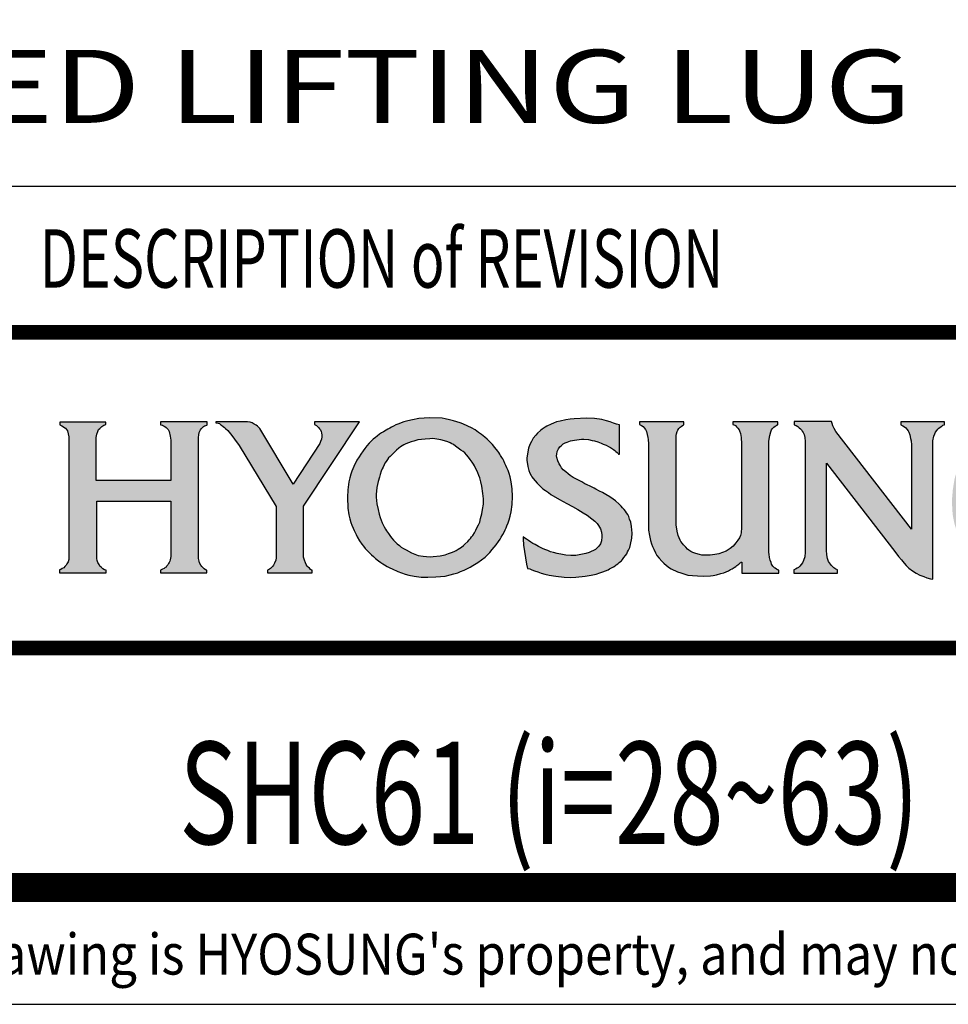
# Model space of a CAD drawing. Units: millimetres. Extents: x 162 to 5220, y 126 to 3600.
# Drawn here: x 3952 to 4238, y 126 to 429 of the extents above; entities that cross this region are included whole.
import ezdxf
from ezdxf.enums import TextEntityAlignment as Align

# ---------------------------------------------------------------- set-up
doc = ezdxf.new("R2010")
doc.units = ezdxf.units.MM
doc.header["$LTSCALE"] = 110
doc.layers.get('0').update_dxf_attribs({"linetype": 'CONTINUOUS', "lineweight": 30})
doc.styles.add('HY견고딕', font='HYGTRE.TTF')
doc.styles.add('ROMANS', font='romans.shx', dxfattribs={"width": 0.7, "height": 3.5, "bigfont": 'whgtxt.shx'})

# ---------------------------------------------------------------- blocks, each defined once
blk = doc.blocks.new('HS_A2양식_S(420X594MM)')
blk.add_line((18, 18), (580, 18))
at = {"color": 0}
blk.add_line((18, 14), (580, 14), dxfattribs=at)
blk.add_line((18, 14), (580, 14), dxfattribs=at)
at = {"color": 3, "const_width": 1}
blk.add_lwpolyline([(22, 18), (576, 18), (576, 396), (22, 396), (22, 17.5)], dxfattribs=at)
at = {"style": 'ROMANS', "width": 0.88}
blk.add_text("The information written in this drawing is HYOSUNG's property, and may not be", height=1.4, dxfattribs=at).set_placement((412.392, 15.017))
blk = doc.blocks.new('HYOSUNG_TITLE_A2')
h = blk.add_hatch(color=160)
h.paths.add_polyline_path([(-131.763, 13.219), (-131.763, 11.329), (-131.774, 11.276), (-131.788, 11.215), (-131.798, 11.17), (-131.845, 11.068), (-131.92, 10.972), (-131.926, 10.968), (-131.926, 10.968), (-131.956, 10.947), (-131.993, 10.921), (-132.112, 10.864), (-132.112, 10.763), (-130.527, 10.763), (-130.527, 10.86), (-130.574, 10.875), (-130.684, 10.963), (-130.774, 11.096), (-130.786, 11.165), (-130.816, 11.264), (-130.816, 15.453), (-130.775, 15.627), (-130.707, 15.708), (-130.642, 15.786), (-130.513, 15.835), (-130.513, 15.939), (-132.114, 15.939), (-132.114, 15.833), (-132.049, 15.818), (-132.011, 15.797), (-131.929, 15.753), (-131.886, 15.705), (-131.822, 15.649), (-131.781, 15.447), (-131.766, 15.312), (-131.766, 13.924), (-134.314, 13.924), (-134.314, 15.4), (-134.294, 15.512), (-134.26, 15.601), (-134.233, 15.673), (-134.192, 15.711), (-134.159, 15.742), (-134.092, 15.806), (-133.983, 15.85), (-133.983, 15.93), (-135.557, 15.93), (-135.557, 15.829), (-135.49, 15.804), (-135.363, 15.721), (-135.299, 15.625), (-135.277, 15.524), (-135.256, 15.429), (-135.256, 11.23), (-135.278, 11.15), (-135.315, 11.081), (-135.342, 11.03), (-135.384, 10.986), (-135.423, 10.945), (-135.475, 10.913), (-135.571, 10.854), (-135.571, 10.765), (-133.977, 10.765), (-133.977, 10.855), (-134.078, 10.897), (-134.144, 10.957), (-134.193, 11.001), (-134.218, 11.049), (-134.258, 11.123), (-134.278, 11.195), (-134.297, 11.264), (-134.297, 13.219)])
h.paths.add_polyline_path([(-127.569, 13.806), (-128.71, 15.706), (-128.796, 15.79), (-128.837, 15.825), (-128.973, 15.9), (-129.047, 15.923), (-129.138, 15.938), (-130.226, 15.938), (-130.226, 15.904), (-130.143, 15.888), (-130.1, 15.879), (-130.027, 15.821), (-129.94, 15.761), (-129.891, 15.713), (-129.815, 15.64), (-129.762, 15.587), (-129.717, 15.529), (-129.674, 15.473), (-129.58, 15.345), (-129.423, 15.132), (-128.159, 13.038), (-128.159, 11.238), (-128.225, 11.049), (-128.307, 10.956), (-128.349, 10.922), (-128.452, 10.836), (-128.452, 10.766), (-126.92, 10.766), (-126.92, 10.843), (-126.984, 10.888), (-127.02, 10.925), (-127.055, 10.96), (-127.108, 11.011), (-127.156, 11.11), (-127.216, 11.277), (-127.216, 13.048), (-125.308, 15.939), (-126.84, 15.939), (-126.84, 15.842), (-126.779, 15.815), (-126.709, 15.741), (-126.655, 15.687), (-126.616, 15.592), (-126.587, 15.457), (-126.604, 15.345), (-126.64, 15.266), (-126.66, 15.199)])
h.paths.add_polyline_path([(-125.673, 12.754), (-125.635, 12.62), (-125.599, 12.492), (-125.566, 12.405), (-125.526, 12.297), (-125.49, 12.214), (-125.456, 12.146), (-125.422, 12.083), (-125.379, 12.004), (-125.305, 11.864), (-125.22, 11.746), (-125.171, 11.686), (-125.104, 11.601), (-125.037, 11.533), (-124.984, 11.471), (-124.934, 11.428), (-124.889, 11.382), (-124.828, 11.327), (-124.753, 11.256), (-124.652, 11.185), (-124.577, 11.128), (-124.446, 11.039), (-124.356, 10.988), (-124.261, 10.938), (-124.183, 10.902), (-123.995, 10.814), (-123.862, 10.765), (-123.738, 10.726), (-123.61, 10.694), (-123.432, 10.654), (-123.191, 10.625), (-122.967, 10.617), (-122.688, 10.627), (-122.376, 10.658), (-122.203, 10.697), (-122.07, 10.733), (-121.936, 10.774), (-121.843, 10.813), (-121.727, 10.86), (-121.608, 10.912), (-121.52, 10.968), (-121.422, 11.025), (-121.258, 11.125), (-121.008, 11.309), (-120.847, 11.466), (-120.758, 11.563), (-120.621, 11.724), (-120.545, 11.844), (-120.492, 11.926), (-120.454, 11.986), (-120.394, 12.08), (-120.357, 12.161), (-120.319, 12.24), (-120.258, 12.378), (-120.219, 12.481), (-120.185, 12.587), (-120.148, 12.706), (-120.113, 12.86), (-120.073, 13.105), (-120.066, 13.377), (-120.077, 13.647), (-120.112, 13.887), (-120.149, 14.049), (-120.187, 14.172), (-120.218, 14.27), (-120.259, 14.363), (-120.29, 14.442), (-120.326, 14.516), (-120.365, 14.6), (-120.4, 14.665), (-120.433, 14.717), (-120.473, 14.782), (-120.539, 14.888), (-120.573, 14.934), (-120.675, 15.062), (-120.751, 15.158), (-120.835, 15.246), (-120.939, 15.348), (-121.011, 15.407), (-121.124, 15.498), (-121.231, 15.575), (-121.349, 15.661), (-121.475, 15.727), (-121.597, 15.79), (-121.767, 15.871), (-121.854, 15.904), (-121.968, 15.939), (-122.081, 15.976), (-122.227, 16.008), (-122.368, 16.038), (-122.472, 16.058), (-122.905, 16.071), (-123.277, 16.05), (-123.49, 16.01), (-123.649, 15.97), (-123.789, 15.934), (-123.883, 15.9), (-123.959, 15.866), (-124.056, 15.829), (-124.135, 15.793), (-124.205, 15.76), (-124.27, 15.724), (-124.336, 15.687), (-124.396, 15.651), (-124.48, 15.598), (-124.615, 15.513), (-124.7, 15.447), (-124.758, 15.403), (-124.832, 15.346), (-124.899, 15.271), (-124.971, 15.208), (-125.049, 15.114), (-125.12, 15.028), (-125.181, 14.949), (-125.256, 14.836), (-125.319, 14.739), (-125.394, 14.623), (-125.498, 14.412), (-125.566, 14.243), (-125.596, 14.141), (-125.632, 14.023), (-125.667, 13.881), (-125.707, 13.612), (-125.714, 13.358), (-125.704, 12.981)])
h.paths.add_polyline_path([(-124.709, 13.125), (-124.733, 13.409), (-124.706, 13.684), (-124.669, 13.899), (-124.624, 14.046), (-124.594, 14.131), (-124.533, 14.32), (-124.497, 14.389), (-124.462, 14.462), (-124.432, 14.526), (-124.392, 14.582), (-124.346, 14.649), (-124.309, 14.703), (-124.254, 14.756), (-124.185, 14.822), (-124.118, 14.887), (-124.036, 14.966), (-123.962, 15.038), (-123.905, 15.077), (-123.847, 15.114), (-123.784, 15.154), (-123.716, 15.181), (-123.627, 15.219), (-123.541, 15.257), (-123.449, 15.281), (-123.302, 15.322), (-123.059, 15.346), (-122.891, 15.354), (-122.817, 15.361), (-122.724, 15.35), (-122.522, 15.317), (-122.39, 15.288), (-122.281, 15.247), (-122.199, 15.217), (-122.142, 15.185), (-122.091, 15.158), (-122.015, 15.104), (-121.927, 15.04), (-121.83, 14.97), (-121.704, 14.879), (-121.641, 14.805), (-121.578, 14.731), (-121.511, 14.643), (-121.479, 14.607), (-121.453, 14.556), (-121.405, 14.488), (-121.364, 14.43), (-121.334, 14.346), (-121.292, 14.271), (-121.259, 14.193), (-121.186, 14.031), (-121.15, 13.889), (-121.113, 13.736), (-121.079, 13.485), (-121.063, 13.296), (-121.063, 13.124), (-121.089, 12.941), (-121.115, 12.793), (-121.157, 12.629), (-121.19, 12.508), (-121.233, 12.416), (-121.274, 12.328), (-121.348, 12.163), (-121.455, 12.012), (-121.509, 11.947), (-121.55, 11.898), (-121.599, 11.839), (-121.695, 11.75), (-121.744, 11.708), (-121.811, 11.65), (-121.874, 11.615), (-121.927, 11.576), (-121.998, 11.536), (-122.062, 11.498), (-122.15, 11.462), (-122.256, 11.426), (-122.372, 11.382), (-122.538, 11.347), (-122.781, 11.327), (-122.888, 11.32), (-123.096, 11.334), (-123.291, 11.365), (-123.405, 11.408), (-123.52, 11.452), (-123.705, 11.557), (-123.869, 11.635), (-123.937, 11.704), (-124.01, 11.764), (-124.088, 11.827), (-124.145, 11.892), (-124.193, 11.952), (-124.248, 12.013), (-124.363, 12.179), (-124.413, 12.267), (-124.457, 12.345), (-124.492, 12.407), (-124.523, 12.485), (-124.561, 12.577), (-124.593, 12.657), (-124.626, 12.78), (-124.67, 12.937)], flags=16)
h = blk.add_hatch(color=160)
h.paths.add_polyline_path([(-103.704, 12.274), (-103.761, 12.395), (-103.805, 12.486), (-103.841, 12.562), (-103.879, 12.667), (-103.92, 12.792), (-103.955, 12.946), (-103.988, 13.188), (-103.998, 13.356), (-103.989, 13.52), (-103.978, 13.633), (-103.948, 13.806), (-103.916, 13.94), (-103.887, 14.055), (-103.85, 14.147), (-103.822, 14.216), (-103.78, 14.282), (-103.734, 14.349), (-103.677, 14.437), (-103.627, 14.514), (-103.588, 14.575), (-103.539, 14.63), (-103.506, 14.668), (-103.431, 14.738), (-103.364, 14.797), (-103.288, 14.858), (-103.224, 14.907), (-103.148, 14.963), (-103.062, 15.018), (-102.926, 15.077), (-102.808, 15.129), (-102.696, 15.176), (-102.579, 15.212), (-102.409, 15.246), (-102.23, 15.276), (-102.058, 15.292), (-101.99, 15.296), (-101.901, 15.292), (-101.729, 15.269), (-101.537, 15.24), (-101.41, 15.207), (-101.289, 15.175), (-101.2, 15.137), (-101.077, 15.085), (-100.994, 15.046), (-100.902, 14.995), (-100.815, 14.943), (-100.731, 14.89), (-100.68, 14.848), (-100.63, 14.804), (-100.59, 14.804), (-100.59, 15.854), (-100.825, 15.905), (-101.029, 15.94), (-101.303, 15.972), (-101.625, 15.999), (-101.819, 16.008), (-102.066, 15.999), (-102.386, 15.981), (-102.653, 15.947), (-102.845, 15.907), (-103.011, 15.864), (-103.192, 15.81), (-103.394, 15.735), (-103.562, 15.66), (-103.656, 15.619), (-103.756, 15.554), (-103.878, 15.477), (-103.975, 15.409), (-104.055, 15.349), (-104.16, 15.263), (-104.226, 15.207), (-104.304, 15.128), (-104.385, 15.043), (-104.458, 14.968), (-104.534, 14.867), (-104.586, 14.786), (-104.655, 14.673), (-104.726, 14.55), (-104.778, 14.444), (-104.853, 14.267), (-104.936, 13.994), (-104.971, 13.777), (-104.996, 13.625), (-105.021, 13.333), (-105.022, 13.167), (-105.018, 12.963), (-104.999, 12.744), (-104.965, 12.567), (-104.934, 12.421), (-104.895, 12.299), (-104.823, 12.137), (-104.778, 12.039), (-104.742, 11.976), (-104.704, 11.908), (-104.62, 11.768), (-104.569, 11.688), (-104.529, 11.625), (-104.475, 11.56), (-104.427, 11.519), (-104.34, 11.429), (-104.263, 11.358), (-104.201, 11.3), (-104.108, 11.219), (-104.037, 11.177), (-103.95, 11.112), (-103.813, 11.024), (-103.692, 10.963), (-103.578, 10.91), (-103.469, 10.86), (-103.308, 10.798), (-103.178, 10.757), (-103.042, 10.717), (-102.903, 10.681), (-102.713, 10.646), (-102.47, 10.619), (-102.088, 10.597), (-101.879, 10.593), (-101.65, 10.596), (-101.228, 10.617), (-100.916, 10.645), (-100.613, 10.692), (-100.403, 10.725), (-100.226, 10.767), (-100.066, 10.801), (-100.032, 10.818), (-100.032, 10.906), (-100.061, 10.932), (-100.07, 10.976), (-100.084, 11.071), (-100.084, 13.047), (-100.068, 13.166), (-100.043, 13.303), (-100.018, 13.372), (-100.001, 13.418), (-101.33, 13.418), (-101.33, 13.313), (-101.261, 13.298), (-101.215, 13.264), (-101.179, 13.229), (-101.141, 13.184), (-101.113, 13.147), (-101.082, 13.087), (-101.06, 13.032), (-101.036, 12.953), (-101.019, 12.831), (-101.019, 11.406), (-101.123, 11.387), (-101.268, 11.351), (-101.458, 11.321), (-101.682, 11.296), (-101.763, 11.292), (-101.868, 11.293), (-102.078, 11.306), (-102.278, 11.327), (-102.44, 11.358), (-102.577, 11.394), (-102.682, 11.433), (-102.777, 11.469), (-102.918, 11.525), (-103.001, 11.581), (-103.104, 11.642), (-103.178, 11.704), (-103.293, 11.797), (-103.359, 11.854), (-103.438, 11.93), (-103.492, 11.988), (-103.539, 12.039), (-103.589, 12.099), (-103.642, 12.171)])
h.paths.add_polyline_path([(-105.68, 15.15), (-105.676, 15.291), (-105.644, 15.451), (-105.617, 15.521), (-105.585, 15.578), (-105.547, 15.64), (-105.512, 15.681), (-105.477, 15.716), (-105.436, 15.757), (-105.377, 15.791), (-105.335, 15.819), (-105.281, 15.839), (-105.281, 15.94), (-106.776, 15.94), (-106.776, 15.836), (-106.708, 15.804), (-106.646, 15.771), (-106.605, 15.733), (-106.567, 15.691), (-106.529, 15.632), (-106.501, 15.579), (-106.467, 15.488), (-106.442, 15.371), (-106.426, 15.287), (-106.411, 15.155), (-106.411, 12.261), (-109.001, 15.606), (-109.063, 15.713), (-109.099, 15.796), (-109.131, 15.879), (-109.145, 15.944), (-110.426, 15.944), (-110.426, 15.836), (-110.356, 15.807), (-110.307, 15.775), (-110.255, 15.734), (-110.213, 15.696), (-110.177, 15.658), (-110.149, 15.616), (-110.121, 15.573), (-110.09, 15.503), (-110.064, 15.402), (-110.048, 15.267), (-110.048, 11.471), (-110.064, 11.311), (-110.103, 11.191), (-110.14, 11.115), (-110.182, 11.056), (-110.228, 11.002), (-110.282, 10.948), (-110.323, 10.924), (-110.381, 10.899), (-110.437, 10.874), (-110.437, 10.759), (-108.945, 10.759), (-108.945, 10.866), (-108.999, 10.896), (-109.064, 10.939), (-109.113, 10.981), (-109.153, 11.022), (-109.188, 11.064), (-109.218, 11.107), (-109.256, 11.161), (-109.287, 11.262), (-109.31, 11.388), (-109.325, 11.549), (-109.325, 14.523), (-106.987, 11.5), (-106.853, 11.332), (-106.756, 11.21), (-106.664, 11.101), (-106.593, 11.02), (-106.498, 10.933), (-106.373, 10.842), (-106.254, 10.761), (-106.124, 10.694), (-105.995, 10.639), (-105.885, 10.599), (-105.761, 10.568), (-105.68, 10.556)])
h.paths.add_polyline_path([(-111.294, 15.281), (-111.262, 15.47), (-111.23, 15.591), (-111.198, 15.668), (-111.164, 15.713), (-111.119, 15.751), (-111.076, 15.788), (-111.031, 15.816), (-111.008, 15.83), (-110.988, 15.832), (-110.988, 15.942), (-112.521, 15.942), (-112.521, 15.842), (-112.462, 15.827), (-112.436, 15.807), (-112.405, 15.769), (-112.35, 15.72), (-112.315, 15.665), (-112.297, 15.625), (-112.269, 15.541), (-112.241, 15.396), (-112.225, 15.189), (-112.225, 12.324), (-112.239, 12.138), (-112.266, 12.041), (-112.3, 11.961), (-112.355, 11.882), (-112.421, 11.797), (-112.52, 11.686), (-112.618, 11.603), (-112.759, 11.515), (-112.884, 11.464), (-113.002, 11.423), (-113.147, 11.395), (-113.299, 11.376), (-113.412, 11.372), (-113.468, 11.371), (-113.582, 11.379), (-113.67, 11.394), (-113.794, 11.426), (-113.894, 11.465), (-113.963, 11.503), (-114.034, 11.545), (-114.074, 11.584), (-114.138, 11.643), (-114.219, 11.73), (-114.254, 11.776), (-114.303, 11.843), (-114.326, 11.892), (-114.358, 11.962), (-114.392, 12.052), (-114.429, 12.195), (-114.468, 12.416), (-114.468, 15.389), (-114.465, 15.471), (-114.455, 15.525), (-114.435, 15.606), (-114.404, 15.656), (-114.369, 15.71), (-114.331, 15.751), (-114.297, 15.781), (-114.25, 15.807), (-114.203, 15.834), (-114.203, 15.942), (-115.721, 15.942), (-115.721, 15.841), (-115.654, 15.81), (-115.593, 15.774), (-115.556, 15.735), (-115.519, 15.678), (-115.486, 15.606), (-115.454, 15.507), (-115.432, 15.398), (-115.424, 15.335), (-115.413, 15.188), (-115.413, 12.226), (-115.383, 12.047), (-115.347, 11.87), (-115.314, 11.76), (-115.278, 11.668), (-115.234, 11.575), (-115.175, 11.451), (-115.122, 11.357), (-115.048, 11.266), (-114.957, 11.165), (-114.889, 11.102), (-114.791, 11.018), (-114.693, 10.943), (-114.632, 10.905), (-114.564, 10.87), (-114.486, 10.832), (-114.418, 10.8), (-114.31, 10.764), (-114.198, 10.729), (-114.066, 10.694), (-113.91, 10.674), (-113.741, 10.662), (-113.528, 10.658), (-113.296, 10.666), (-113.198, 10.682), (-113.086, 10.703), (-112.941, 10.741), (-112.835, 10.773), (-112.75, 10.802), (-112.676, 10.841), (-112.605, 10.879), (-112.553, 10.91), (-112.485, 10.95), (-112.425, 10.986), (-112.386, 11.022), (-112.325, 11.067), (-112.273, 11.108), (-112.254, 11.123), (-112.235, 11.139), (-112.217, 11.136), (-112.217, 10.758), (-110.952, 10.758), (-110.952, 10.856), (-111.002, 10.874), (-111.031, 10.899), (-111.079, 10.924), (-111.104, 10.944), (-111.137, 10.969), (-111.153, 10.995), (-111.182, 11.027), (-111.205, 11.066), (-111.22, 11.117), (-111.248, 11.203), (-111.27, 11.289), (-111.288, 11.404), (-111.294, 11.463)])
h.paths.add_polyline_path([(-116.056, 11.633), (-116.023, 11.744), (-115.981, 11.95), (-115.975, 12.13), (-115.989, 12.352), (-116.021, 12.499), (-116.058, 12.606), (-116.09, 12.694), (-116.125, 12.76), (-116.162, 12.817), (-116.199, 12.879), (-116.244, 12.931), (-116.298, 12.992), (-116.35, 13.052), (-116.42, 13.121), (-116.542, 13.233), (-116.626, 13.292), (-116.74, 13.37), (-116.876, 13.454), (-116.991, 13.52), (-117.087, 13.567), (-117.212, 13.63), (-117.275, 13.667), (-117.408, 13.734), (-117.514, 13.78), (-117.593, 13.815), (-117.698, 13.88), (-117.88, 13.974), (-117.987, 14.029), (-118.089, 14.102), (-118.162, 14.153), (-118.245, 14.22), (-118.335, 14.299), (-118.393, 14.368), (-118.428, 14.428), (-118.47, 14.503), (-118.51, 14.599), (-118.548, 14.711), (-118.559, 14.771), (-118.554, 14.834), (-118.533, 14.919), (-118.513, 14.963), (-118.494, 15.011), (-118.442, 15.077), (-118.394, 15.13), (-118.328, 15.185), (-118.261, 15.22), (-118.197, 15.246), (-118.081, 15.284), (-117.95, 15.315), (-117.862, 15.324), (-117.703, 15.344), (-117.624, 15.344), (-117.462, 15.331), (-117.335, 15.303), (-117.26, 15.285), (-117.151, 15.25), (-117.037, 15.207), (-116.959, 15.178), (-116.863, 15.136), (-116.787, 15.097), (-116.717, 15.062), (-116.674, 15.034), (-116.609, 14.986), (-116.566, 14.955), (-116.531, 14.924), (-116.487, 14.891), (-116.451, 14.849), (-116.435, 14.831), (-116.41, 14.831), (-116.41, 15.83), (-116.509, 15.856), (-116.606, 15.892), (-116.722, 15.935), (-116.852, 15.97), (-117.011, 16.012), (-117.266, 16.046), (-117.53, 16.06), (-117.958, 16.045), (-118.092, 16.033), (-118.244, 16.002), (-118.437, 15.963), (-118.565, 15.932), (-118.664, 15.896), (-118.747, 15.859), (-118.894, 15.79), (-118.952, 15.751), (-119.047, 15.686), (-119.11, 15.638), (-119.212, 15.546), (-119.268, 15.477), (-119.356, 15.379), (-119.422, 15.266), (-119.471, 15.164), (-119.516, 15.036), (-119.544, 14.912), (-119.571, 14.695), (-119.571, 14.629), (-119.548, 14.413), (-119.51, 14.269), (-119.474, 14.184), (-119.433, 14.102), (-119.4, 14.051), (-119.364, 13.997), (-119.295, 13.912), (-119.224, 13.839), (-119.156, 13.77), (-119.03, 13.649), (-118.938, 13.584), (-118.839, 13.513), (-118.75, 13.45), (-118.459, 13.277), (-118.207, 13.145), (-118.01, 13.037), (-117.832, 12.933), (-117.654, 12.828), (-117.507, 12.739), (-117.349, 12.621), (-117.254, 12.536), (-117.172, 12.452), (-117.125, 12.392), (-117.092, 12.333), (-117.06, 12.269), (-117.025, 12.16), (-117.008, 12.057), (-117.008, 11.999), (-117.024, 11.866), (-117.058, 11.766), (-117.109, 11.677), (-117.169, 11.623), (-117.232, 11.571), (-117.296, 11.532), (-117.372, 11.498), (-117.446, 11.465), (-117.559, 11.429), (-117.725, 11.391), (-117.899, 11.365), (-118.071, 11.364), (-118.247, 11.369), (-118.356, 11.392), (-118.536, 11.425), (-118.666, 11.463), (-118.766, 11.493), (-118.863, 11.531), (-118.966, 11.572), (-119.037, 11.6), (-119.111, 11.638), (-119.179, 11.675), (-119.295, 11.736), (-119.368, 11.773), (-119.442, 11.823), (-119.519, 11.875), (-119.59, 11.922), (-119.644, 11.958), (-119.707, 12), (-119.702, 11.93), (-119.687, 11.713), (-119.653, 11.5), (-119.62, 11.283), (-119.584, 11.063), (-119.559, 10.922), (-119.475, 10.903), (-119.404, 10.874), (-119.313, 10.838), (-119.201, 10.799), (-119.084, 10.761), (-118.96, 10.726), (-118.811, 10.691), (-118.589, 10.653), (-118.303, 10.623), (-118.074, 10.614), (-117.899, 10.623), (-117.577, 10.654), (-117.378, 10.687), (-117.207, 10.724), (-117.077, 10.766), (-116.971, 10.802), (-116.884, 10.833), (-116.796, 10.871), (-116.743, 10.904), (-116.676, 10.941), (-116.614, 10.975), (-116.555, 11.013), (-116.515, 11.043), (-116.463, 11.082), (-116.415, 11.118), (-116.375, 11.152), (-116.335, 11.185), (-116.3, 11.225), (-116.254, 11.288), (-116.201, 11.36), (-116.158, 11.421), (-116.126, 11.484), (-116.093, 11.547)])
at = {"color": 3}
for p, q in [((-170, 24), (-85, 24)), ((-170, 19), (-85, 19)), ((-155, 8.197), (-85, 8.197))]:
    blk.add_line(p, q, dxfattribs=at)
at = {"color": 160}
for p, q in [((-114.203, 15.942), (-115.721, 15.942)), ((-115.721, 15.942), (-115.721, 15.841)), ((-115.721, 15.841), (-115.654, 15.81)), ((-114.203, 15.834), (-114.203, 15.942)), ((-112.521, 15.942), (-112.521, 15.842)), ((-110.988, 15.942), (-112.521, 15.942)), ((-112.521, 15.842), (-112.462, 15.827)), ((-110.988, 15.832), (-110.988, 15.942)), ((-110.426, 15.944), (-110.426, 15.836)), ((-109.145, 15.944), (-110.426, 15.944)), ((-109.131, 15.879), (-109.145, 15.944)), ((-109.099, 15.796), (-109.131, 15.879)), ((-106.776, 15.94), (-106.776, 15.836)), ((-105.281, 15.94), (-106.776, 15.94)), ((-105.281, 15.839), (-105.281, 15.94)), ((-115.654, 15.81), (-115.593, 15.774)), ((-115.593, 15.774), (-115.556, 15.735)), ((-115.556, 15.735), (-115.519, 15.678)), ((-115.519, 15.678), (-115.486, 15.606)), ((-115.486, 15.606), (-115.454, 15.507)), ((-115.454, 15.507), (-115.432, 15.398)), ((-114.465, 15.471), (-114.455, 15.525)), ((-114.455, 15.525), (-114.435, 15.606)), ((-114.435, 15.606), (-114.404, 15.656)), ((-114.404, 15.656), (-114.369, 15.71)), ((-114.369, 15.71), (-114.331, 15.751)), ((-114.331, 15.751), (-114.297, 15.781)), ((-114.297, 15.781), (-114.25, 15.807)), ((-114.25, 15.807), (-114.203, 15.834)), ((-112.462, 15.827), (-112.436, 15.807)), ((-112.436, 15.807), (-112.405, 15.769)), ((-112.405, 15.769), (-112.35, 15.72)), ((-112.35, 15.72), (-112.315, 15.665)), ((-112.315, 15.665), (-112.297, 15.625)), ((-112.297, 15.625), (-112.269, 15.541)), ((-112.269, 15.541), (-112.241, 15.396)), ((-111.262, 15.47), (-111.23, 15.591)), ((-111.23, 15.591), (-111.198, 15.668)), ((-111.198, 15.668), (-111.164, 15.713)), ((-111.164, 15.713), (-111.119, 15.751)), ((-111.119, 15.751), (-111.076, 15.788)), ((-111.076, 15.788), (-111.031, 15.816)), ((-111.031, 15.816), (-111.008, 15.83)), ((-111.008, 15.83), (-110.988, 15.832)), ((-110.426, 15.836), (-110.356, 15.807)), ((-110.356, 15.807), (-110.307, 15.775)), ((-110.307, 15.775), (-110.255, 15.734)), ((-110.255, 15.734), (-110.213, 15.696)), ((-110.213, 15.696), (-110.177, 15.658)), ((-110.177, 15.658), (-110.149, 15.616)), ((-110.149, 15.616), (-110.121, 15.573)), ((-110.121, 15.573), (-110.09, 15.503)), ((-109.063, 15.713), (-109.099, 15.796)), ((-109.001, 15.606), (-109.063, 15.713)), ((-106.411, 12.261), (-109.001, 15.606)), ((-106.776, 15.836), (-106.708, 15.804)), ((-106.708, 15.804), (-106.646, 15.771)), ((-106.646, 15.771), (-106.605, 15.733)), ((-106.605, 15.733), (-106.567, 15.691)), ((-106.567, 15.691), (-106.529, 15.632)), ((-106.529, 15.632), (-106.501, 15.579)), ((-106.501, 15.579), (-106.467, 15.488)), ((-105.644, 15.451), (-105.617, 15.521)), ((-105.617, 15.521), (-105.585, 15.578)), ((-105.585, 15.578), (-105.547, 15.64)), ((-105.547, 15.64), (-105.512, 15.681)), ((-105.512, 15.681), (-105.477, 15.716)), ((-105.477, 15.716), (-105.436, 15.757)), ((-105.436, 15.757), (-105.377, 15.791)), ((-105.377, 15.791), (-105.335, 15.819)), ((-105.335, 15.819), (-105.281, 15.839)), ((-115.432, 15.398), (-115.424, 15.335)), ((-115.424, 15.335), (-115.413, 15.188)), ((-115.413, 15.188), (-115.413, 12.226)), ((-114.468, 15.389), (-114.465, 15.471)), ((-114.468, 12.416), (-114.468, 15.389)), ((-112.241, 15.396), (-112.225, 15.189)), ((-112.225, 15.189), (-112.225, 12.324)), ((-111.294, 15.281), (-111.262, 15.47)), ((-111.294, 11.463), (-111.294, 15.281)), ((-110.09, 15.503), (-110.064, 15.402)), ((-110.064, 15.402), (-110.048, 15.267)), ((-110.048, 15.267), (-110.048, 11.471)), ((-106.467, 15.488), (-106.442, 15.371)), ((-106.442, 15.371), (-106.426, 15.287)), ((-106.426, 15.287), (-106.411, 15.155)), ((-105.68, 15.15), (-105.676, 15.291)), ((-105.676, 15.291), (-105.644, 15.451)), ((-106.411, 15.155), (-106.411, 12.261)), ((-105.68, 10.556), (-105.68, 15.15)), ((-109.325, 14.523), (-106.987, 11.5)), ((-109.325, 11.549), (-109.325, 14.523)), ((-115.413, 12.226), (-115.383, 12.047)), ((-114.429, 12.195), (-114.468, 12.416)), ((-114.392, 12.052), (-114.429, 12.195)), ((-112.239, 12.138), (-112.266, 12.041)), ((-112.225, 12.324), (-112.239, 12.138)), ((-115.383, 12.047), (-115.347, 11.87)), ((-115.347, 11.87), (-115.314, 11.76)), ((-114.358, 11.962), (-114.392, 12.052)), ((-114.326, 11.892), (-114.358, 11.962)), ((-114.303, 11.843), (-114.326, 11.892)), ((-114.254, 11.776), (-114.303, 11.843)), ((-112.421, 11.797), (-112.52, 11.686)), ((-112.355, 11.882), (-112.421, 11.797)), ((-112.3, 11.961), (-112.355, 11.882)), ((-112.266, 12.041), (-112.3, 11.961)), ((-115.314, 11.76), (-115.278, 11.668)), ((-115.278, 11.668), (-115.234, 11.575)), ((-115.234, 11.575), (-115.175, 11.451)), ((-114.219, 11.73), (-114.254, 11.776)), ((-114.138, 11.643), (-114.219, 11.73)), ((-114.074, 11.584), (-114.138, 11.643)), ((-114.034, 11.545), (-114.074, 11.584)), ((-113.963, 11.503), (-114.034, 11.545)), ((-113.894, 11.465), (-113.963, 11.503)), ((-113.794, 11.426), (-113.894, 11.465)), ((-112.884, 11.464), (-113.002, 11.423)), ((-112.759, 11.515), (-112.884, 11.464)), ((-112.618, 11.603), (-112.759, 11.515)), ((-112.52, 11.686), (-112.618, 11.603)), ((-111.288, 11.404), (-111.294, 11.463)), ((-110.048, 11.471), (-110.064, 11.311)), ((-109.31, 11.388), (-109.325, 11.549)), ((-106.987, 11.5), (-106.853, 11.332)), ((-115.175, 11.451), (-115.122, 11.357)), ((-115.122, 11.357), (-115.048, 11.266)), ((-115.048, 11.266), (-114.957, 11.165)), ((-114.957, 11.165), (-114.889, 11.102)), ((-113.67, 11.394), (-113.794, 11.426)), ((-113.582, 11.379), (-113.67, 11.394)), ((-113.468, 11.371), (-113.582, 11.379)), ((-113.412, 11.372), (-113.468, 11.371)), ((-113.299, 11.376), (-113.412, 11.372)), ((-113.147, 11.395), (-113.299, 11.376)), ((-113.002, 11.423), (-113.147, 11.395)), ((-112.273, 11.108), (-112.254, 11.123)), ((-112.254, 11.123), (-112.242, 11.133)), ((-112.242, 11.133), (-112.224, 11.137)), ((-112.224, 11.137), (-112.217, 11.136)), ((-112.217, 11.136), (-112.217, 11.129)), ((-112.217, 11.129), (-112.217, 10.758)), ((-111.27, 11.289), (-111.288, 11.404)), ((-111.248, 11.203), (-111.27, 11.289)), ((-111.22, 11.117), (-111.248, 11.203)), ((-110.103, 11.191), (-110.14, 11.115)), ((-110.064, 11.311), (-110.103, 11.191)), ((-109.287, 11.262), (-109.31, 11.388)), ((-109.256, 11.161), (-109.287, 11.262)), ((-109.218, 11.107), (-109.256, 11.161)), ((-106.853, 11.332), (-106.756, 11.21)), ((-106.756, 11.21), (-106.664, 11.101)), ((-114.889, 11.102), (-114.791, 11.018)), ((-114.791, 11.018), (-114.693, 10.943)), ((-114.693, 10.943), (-114.632, 10.905)), ((-114.632, 10.905), (-114.564, 10.87)), ((-114.564, 10.87), (-114.486, 10.832)), ((-114.486, 10.832), (-114.418, 10.8)), ((-114.418, 10.8), (-114.31, 10.764)), ((-112.835, 10.773), (-112.75, 10.802)), ((-112.75, 10.802), (-112.676, 10.841)), ((-112.676, 10.841), (-112.605, 10.879)), ((-112.605, 10.879), (-112.553, 10.91)), ((-112.553, 10.91), (-112.485, 10.95)), ((-112.485, 10.95), (-112.425, 10.986)), ((-112.425, 10.986), (-112.386, 11.022)), ((-112.386, 11.022), (-112.325, 11.067)), ((-112.325, 11.067), (-112.273, 11.108)), ((-111.205, 11.066), (-111.22, 11.117)), ((-111.182, 11.027), (-111.205, 11.066)), ((-111.153, 10.995), (-111.182, 11.027)), ((-111.137, 10.969), (-111.153, 10.995)), ((-111.104, 10.944), (-111.137, 10.969)), ((-111.079, 10.924), (-111.104, 10.944)), ((-111.031, 10.899), (-111.079, 10.924)), ((-111.002, 10.874), (-111.031, 10.899)), ((-110.952, 10.856), (-111.002, 10.874)), ((-110.952, 10.758), (-110.952, 10.856)), ((-110.381, 10.899), (-110.437, 10.874)), ((-110.437, 10.874), (-110.437, 10.759)), ((-110.323, 10.924), (-110.381, 10.899)), ((-110.282, 10.948), (-110.323, 10.924)), ((-110.228, 11.002), (-110.282, 10.948)), ((-110.182, 11.056), (-110.228, 11.002)), ((-110.14, 11.115), (-110.182, 11.056)), ((-109.188, 11.064), (-109.218, 11.107)), ((-109.153, 11.022), (-109.188, 11.064)), ((-109.113, 10.981), (-109.153, 11.022)), ((-109.064, 10.939), (-109.113, 10.981)), ((-108.999, 10.896), (-109.064, 10.939)), ((-108.945, 10.866), (-108.999, 10.896)), ((-108.945, 10.759), (-108.945, 10.866)), ((-106.664, 11.101), (-106.593, 11.02)), ((-106.593, 11.02), (-106.498, 10.933)), ((-106.498, 10.933), (-106.373, 10.842)), ((-106.373, 10.842), (-106.254, 10.761)), ((-114.31, 10.764), (-114.198, 10.729)), ((-114.198, 10.729), (-114.066, 10.694)), ((-114.066, 10.694), (-113.91, 10.674)), ((-113.91, 10.674), (-113.741, 10.662)), ((-113.741, 10.662), (-113.528, 10.658)), ((-113.528, 10.658), (-113.296, 10.666)), ((-113.296, 10.666), (-113.198, 10.682)), ((-113.198, 10.682), (-113.086, 10.703)), ((-113.086, 10.703), (-112.941, 10.741)), ((-112.941, 10.741), (-112.835, 10.773)), ((-112.217, 10.758), (-110.952, 10.758)), ((-110.437, 10.759), (-108.945, 10.759)), ((-106.254, 10.761), (-106.124, 10.694)), ((-106.124, 10.694), (-105.995, 10.639)), ((-105.995, 10.639), (-105.885, 10.599)), ((-105.885, 10.599), (-105.761, 10.568)), ((-105.761, 10.568), (-105.68, 10.556))]:
    blk.add_line(p, q, dxfattribs=at)
blk.add_line((-170, 0), (0, 0))
at = {"color": 3, "const_width": 0.5}
for points in [[(-85, 19), (-170, 19)], [(-85, 8.197), (-155, 8.197)]]:
    blk.add_lwpolyline(points, dxfattribs=at)
at = {"color": 160}
for points in [[(-135.557, 15.93), (-135.557, 15.829), (-135.49, 15.804), (-135.363, 15.721), (-135.299, 15.625), (-135.277, 15.524), (-135.256, 15.429), (-135.256, 11.23), (-135.278, 11.15), (-135.315, 11.081), (-135.342, 11.03), (-135.384, 10.986), (-135.423, 10.945), (-135.475, 10.913), (-135.522, 10.884), (-135.571, 10.871), (-135.571, 10.765), (-133.977, 10.765), (-133.977, 10.855), (-134.029, 10.877), (-134.092, 10.91), (-134.144, 10.957), (-134.193, 11.001), (-134.218, 11.049), (-134.258, 11.123), (-134.278, 11.195), (-134.297, 11.264), (-134.297, 13.219), (-131.763, 13.219), (-131.763, 11.329), (-131.774, 11.276), (-131.788, 11.215), (-131.798, 11.17), (-131.818, 11.125), (-131.836, 11.088), (-131.862, 11.046), (-131.894, 11.006), (-131.926, 10.968), (-131.956, 10.947), (-131.993, 10.921), (-132.044, 10.897), (-132.112, 10.864), (-132.112, 10.763), (-130.527, 10.763), (-130.527, 10.86), (-130.574, 10.875), (-130.618, 10.91), (-130.662, 10.949), (-130.698, 10.983), (-130.733, 11.035), (-130.776, 11.106), (-130.786, 11.165), (-130.816, 11.264), (-130.816, 15.406), (-130.807, 15.492), (-130.787, 15.576), (-130.765, 15.621), (-130.746, 15.661), (-130.707, 15.708), (-130.677, 15.744), (-130.638, 15.774), (-130.607, 15.799), (-130.563, 15.816), (-130.53, 15.828), (-130.513, 15.835), (-130.513, 15.939), (-132.114, 15.939), (-132.114, 15.833), (-132.049, 15.818), (-132.011, 15.797), (-131.969, 15.774), (-131.923, 15.746), (-131.886, 15.705), (-131.85, 15.673), (-131.814, 15.608), (-131.781, 15.447), (-131.766, 15.312), (-131.766, 13.924), (-134.314, 13.924), (-134.314, 15.4), (-134.294, 15.512), (-134.26, 15.601), (-134.233, 15.673), (-134.192, 15.711), (-134.159, 15.742), (-134.123, 15.777), (-134.052, 15.822), (-133.983, 15.85), (-133.983, 15.93), (-135.557, 15.93)], [(-130.226, 15.938), (-130.226, 15.904), (-130.143, 15.888), (-130.1, 15.879), (-130.065, 15.851), (-130.027, 15.821), (-129.965, 15.778), (-129.92, 15.742), (-129.891, 15.713), (-129.815, 15.64), (-129.762, 15.587), (-129.717, 15.529), (-129.674, 15.473), (-129.58, 15.345), (-129.423, 15.132), (-128.159, 13.038), (-128.159, 11.283), (-128.172, 11.201), (-128.209, 11.097), (-128.243, 11.029), (-128.279, 10.989), (-128.31, 10.954), (-128.349, 10.922), (-128.385, 10.892), (-128.429, 10.869), (-128.452, 10.858), (-128.452, 10.766), (-126.92, 10.766), (-126.92, 10.856), (-126.95, 10.863), (-126.984, 10.888), (-127.02, 10.925), (-127.055, 10.96), (-127.091, 10.995), (-127.126, 11.049), (-127.156, 11.11), (-127.191, 11.206), (-127.216, 11.304), (-127.216, 13.048), (-125.308, 15.939), (-126.84, 15.939), (-126.84, 15.842), (-126.779, 15.815), (-126.744, 15.778), (-126.709, 15.741), (-126.671, 15.703), (-126.644, 15.66), (-126.62, 15.603), (-126.609, 15.563), (-126.591, 15.479), (-126.591, 15.426), (-126.604, 15.345), (-126.64, 15.266), (-126.66, 15.199), (-127.569, 13.806), (-128.71, 15.706), (-128.757, 15.752), (-128.796, 15.79), (-128.837, 15.825), (-128.903, 15.862), (-128.973, 15.9), (-129.047, 15.923), (-129.138, 15.938), (-130.226, 15.938)], [(-122.472, 16.058), (-122.905, 16.071), (-123.277, 16.05), (-123.49, 16.01), (-123.649, 15.97), (-123.789, 15.934), (-123.883, 15.9), (-123.959, 15.866), (-124.056, 15.829), (-124.135, 15.793), (-124.205, 15.76), (-124.27, 15.724), (-124.336, 15.687), (-124.396, 15.651), (-124.48, 15.598), (-124.549, 15.555), (-124.615, 15.513), (-124.7, 15.447), (-124.758, 15.403), (-124.832, 15.346), (-124.899, 15.271), (-124.971, 15.208), (-125.049, 15.114), (-125.12, 15.028), (-125.181, 14.949), (-125.256, 14.836), (-125.319, 14.739), (-125.394, 14.623), (-125.498, 14.412), (-125.566, 14.243), (-125.596, 14.141), (-125.632, 14.023), (-125.667, 13.881), (-125.707, 13.612), (-125.714, 13.358), (-125.704, 12.981), (-125.673, 12.754), (-125.635, 12.62), (-125.599, 12.492), (-125.566, 12.405), (-125.526, 12.297), (-125.49, 12.214), (-125.456, 12.146), (-125.422, 12.083), (-125.379, 12.004), (-125.305, 11.864), (-125.22, 11.746), (-125.171, 11.686), (-125.104, 11.601), (-125.037, 11.533), (-124.984, 11.471), (-124.934, 11.428), (-124.889, 11.382), (-124.828, 11.327), (-124.753, 11.256), (-124.652, 11.185), (-124.577, 11.128), (-124.509, 11.082), (-124.446, 11.039), (-124.356, 10.988), (-124.261, 10.938), (-124.183, 10.902), (-123.995, 10.814), (-123.862, 10.765), (-123.738, 10.726), (-123.61, 10.694), (-123.432, 10.654), (-123.191, 10.625), (-122.967, 10.617), (-122.688, 10.627), (-122.376, 10.658), (-122.203, 10.697), (-122.07, 10.733), (-121.936, 10.774), (-121.843, 10.813), (-121.727, 10.86), (-121.608, 10.912), (-121.52, 10.968), (-121.422, 11.025), (-121.258, 11.125), (-121.008, 11.309), (-120.847, 11.466), (-120.758, 11.563), (-120.621, 11.724), (-120.545, 11.844), (-120.492, 11.926), (-120.454, 11.986), (-120.394, 12.08), (-120.357, 12.161), (-120.319, 12.24), (-120.287, 12.312), (-120.258, 12.378), (-120.219, 12.481), (-120.185, 12.587), (-120.148, 12.706), (-120.113, 12.86), (-120.073, 13.105), (-120.066, 13.377), (-120.077, 13.647), (-120.112, 13.887), (-120.149, 14.049), (-120.187, 14.172), (-120.218, 14.27), (-120.259, 14.363), (-120.29, 14.442), (-120.326, 14.516), (-120.365, 14.6), (-120.4, 14.665), (-120.433, 14.717), (-120.473, 14.782), (-120.5, 14.827), (-120.537, 14.886), (-120.573, 14.934), (-120.675, 15.062), (-120.751, 15.158), (-120.835, 15.246), (-120.939, 15.348), (-121.011, 15.407), (-121.124, 15.498), (-121.231, 15.575), (-121.349, 15.661), (-121.475, 15.727), (-121.597, 15.79), (-121.767, 15.871), (-121.854, 15.904), (-121.968, 15.939), (-122.081, 15.976), (-122.227, 16.008), (-122.368, 16.038), (-122.472, 16.058)], [(-110.426, 15.944), (-110.426, 15.836), (-110.356, 15.807), (-110.307, 15.775), (-110.255, 15.734), (-110.213, 15.696), (-110.177, 15.658), (-110.149, 15.616), (-110.121, 15.573), (-110.09, 15.503), (-110.064, 15.402), (-110.048, 15.267), (-110.048, 11.471), (-110.064, 11.311), (-110.103, 11.191), (-110.14, 11.115), (-110.182, 11.056), (-110.228, 11.002), (-110.282, 10.948), (-110.323, 10.924), (-110.381, 10.899), (-110.437, 10.874), (-110.437, 10.759), (-108.945, 10.759), (-108.945, 10.866), (-108.999, 10.896), (-109.064, 10.939), (-109.113, 10.981), (-109.153, 11.022), (-109.188, 11.064), (-109.218, 11.107), (-109.256, 11.161), (-109.287, 11.262), (-109.31, 11.388), (-109.325, 11.549), (-109.325, 14.523), (-106.987, 11.5), (-106.853, 11.332), (-106.756, 11.21), (-106.664, 11.101), (-106.593, 11.02), (-106.498, 10.933), (-106.373, 10.842), (-106.254, 10.761), (-106.124, 10.694), (-105.995, 10.639), (-105.885, 10.599), (-105.761, 10.568), (-105.68, 10.556), (-105.68, 15.15), (-105.676, 15.291), (-105.644, 15.451), (-105.617, 15.521), (-105.585, 15.578), (-105.547, 15.64), (-105.512, 15.681), (-105.477, 15.716), (-105.436, 15.757), (-105.377, 15.791), (-105.335, 15.819), (-105.281, 15.839), (-105.281, 15.94), (-106.776, 15.94), (-106.776, 15.836), (-106.708, 15.804), (-106.646, 15.771), (-106.605, 15.733), (-106.567, 15.691), (-106.529, 15.632), (-106.501, 15.579), (-106.467, 15.488), (-106.442, 15.371), (-106.426, 15.287), (-106.411, 15.155), (-106.411, 12.261), (-109.001, 15.606), (-109.063, 15.713), (-109.099, 15.796), (-109.131, 15.879), (-109.145, 15.944), (-110.426, 15.944)], [(-122.891, 15.354), (-123.059, 15.346), (-123.302, 15.322), (-123.449, 15.281), (-123.541, 15.257), (-123.627, 15.219), (-123.716, 15.181), (-123.784, 15.154), (-123.847, 15.114), (-123.905, 15.077), (-123.962, 15.038), (-124.036, 14.966), (-124.118, 14.887), (-124.185, 14.822), (-124.254, 14.756), (-124.309, 14.703), (-124.346, 14.649), (-124.392, 14.582), (-124.432, 14.526), (-124.462, 14.462), (-124.497, 14.389), (-124.525, 14.334), (-124.558, 14.243), (-124.594, 14.131), (-124.624, 14.046), (-124.669, 13.899), (-124.706, 13.684), (-124.729, 13.448), (-124.729, 13.363), (-124.709, 13.125), (-124.67, 12.937), (-124.626, 12.78), (-124.593, 12.657), (-124.561, 12.577), (-124.523, 12.485), (-124.492, 12.407), (-124.457, 12.345), (-124.413, 12.267), (-124.377, 12.204), (-124.348, 12.159), (-124.316, 12.111), (-124.248, 12.013), (-124.193, 11.952), (-124.145, 11.892), (-124.088, 11.827), (-124.01, 11.764), (-123.937, 11.704), (-123.879, 11.645), (-123.799, 11.602), (-123.705, 11.557), (-123.52, 11.452), (-123.405, 11.408), (-123.291, 11.365), (-123.128, 11.339), (-123.015, 11.329), (-122.888, 11.32), (-122.781, 11.327), (-122.538, 11.347), (-122.372, 11.382), (-122.256, 11.426), (-122.15, 11.462), (-122.062, 11.498), (-121.998, 11.536), (-121.927, 11.576), (-121.874, 11.615), (-121.811, 11.65), (-121.744, 11.708), (-121.695, 11.75), (-121.599, 11.839), (-121.55, 11.898), (-121.509, 11.947), (-121.466, 11.999), (-121.429, 12.048), (-121.364, 12.141), (-121.321, 12.224), (-121.274, 12.328), (-121.233, 12.416), (-121.19, 12.508), (-121.157, 12.629), (-121.115, 12.793), (-121.089, 12.941), (-121.063, 13.124), (-121.063, 13.296), (-121.079, 13.485), (-121.113, 13.736), (-121.15, 13.889), (-121.183, 14.019), (-121.219, 14.104), (-121.259, 14.193), (-121.292, 14.271), (-121.334, 14.346), (-121.364, 14.43), (-121.405, 14.488), (-121.453, 14.556), (-121.479, 14.607), (-121.511, 14.643), (-121.578, 14.731), (-121.641, 14.805), (-121.7, 14.875), (-121.755, 14.916), (-121.83, 14.97), (-121.927, 15.04), (-122.015, 15.104), (-122.091, 15.158), (-122.142, 15.185), (-122.199, 15.217), (-122.281, 15.247), (-122.39, 15.288), (-122.522, 15.317), (-122.724, 15.35), (-122.817, 15.361), (-122.891, 15.354)]]:
    blk.add_lwpolyline(points, dxfattribs=at)
blk.add_lwpolyline([(-116.41, 15.83), (-116.509, 15.856), (-116.606, 15.892), (-116.722, 15.935), (-116.852, 15.97), (-117.011, 16.012), (-117.266, 16.046), (-117.53, 16.06), (-117.958, 16.045), (-118.092, 16.033), (-118.244, 16.002), (-118.437, 15.963), (-118.565, 15.932), (-118.664, 15.896), (-118.747, 15.859), (-118.894, 15.79), (-118.952, 15.751), (-119.047, 15.686), (-119.11, 15.638), (-119.212, 15.546), (-119.268, 15.477), (-119.356, 15.379), (-119.422, 15.266), (-119.471, 15.164), (-119.516, 15.036), (-119.544, 14.912), (-119.571, 14.695), (-119.571, 14.629), (-119.548, 14.413), (-119.51, 14.269), (-119.474, 14.184), (-119.433, 14.102), (-119.4, 14.051), (-119.364, 13.997), (-119.295, 13.912), (-119.224, 13.839), (-119.156, 13.77), (-119.03, 13.649), (-118.938, 13.584), (-118.839, 13.513), (-118.75, 13.45), (-118.459, 13.277), (-118.207, 13.145), (-118.01, 13.037), (-117.832, 12.933), (-117.654, 12.828), (-117.507, 12.739), (-117.349, 12.621), (-117.254, 12.536), (-117.172, 12.452), (-117.125, 12.392), (-117.092, 12.333), (-117.06, 12.269), (-117.025, 12.16), (-117.008, 12.057), (-117.008, 11.999), (-117.024, 11.866), (-117.058, 11.766), (-117.109, 11.677), (-117.169, 11.623), (-117.232, 11.571), (-117.296, 11.532), (-117.372, 11.498), (-117.446, 11.465), (-117.559, 11.429), (-117.725, 11.391), (-117.899, 11.365), (-118.071, 11.364), (-118.247, 11.369), (-118.356, 11.392), (-118.536, 11.425), (-118.666, 11.463), (-118.766, 11.493), (-118.863, 11.531), (-118.966, 11.572), (-119.037, 11.6), (-119.111, 11.638), (-119.179, 11.675), (-119.295, 11.736), (-119.368, 11.773), (-119.442, 11.823), (-119.519, 11.875), (-119.59, 11.922), (-119.644, 11.958), (-119.707, 12), (-119.702, 11.93), (-119.687, 11.713), (-119.653, 11.5), (-119.62, 11.283), (-119.584, 11.063), (-119.559, 10.922), (-119.475, 10.903), (-119.404, 10.874), (-119.313, 10.838), (-119.201, 10.799), (-119.084, 10.761), (-118.96, 10.726), (-118.811, 10.691), (-118.589, 10.653), (-118.303, 10.623), (-118.074, 10.614), (-117.899, 10.623), (-117.577, 10.654), (-117.378, 10.687), (-117.207, 10.724), (-117.077, 10.766), (-116.971, 10.802), (-116.884, 10.833), (-116.796, 10.871), (-116.743, 10.904), (-116.676, 10.941), (-116.614, 10.975), (-116.555, 11.013), (-116.515, 11.043), (-116.463, 11.082), (-116.415, 11.118), (-116.375, 11.152), (-116.335, 11.185), (-116.3, 11.225), (-116.254, 11.288), (-116.201, 11.36), (-116.158, 11.421), (-116.126, 11.484), (-116.093, 11.547), (-116.056, 11.633), (-116.023, 11.744), (-115.981, 11.95), (-115.975, 12.13), (-115.989, 12.352), (-116.021, 12.499), (-116.058, 12.606), (-116.09, 12.694), (-116.125, 12.76), (-116.162, 12.817), (-116.199, 12.879), (-116.244, 12.931), (-116.298, 12.992), (-116.35, 13.052), (-116.42, 13.121), (-116.542, 13.233), (-116.626, 13.292), (-116.74, 13.37), (-116.876, 13.454), (-116.991, 13.52), (-117.087, 13.567), (-117.212, 13.63), (-117.275, 13.667), (-117.408, 13.734), (-117.514, 13.78), (-117.593, 13.815), (-117.698, 13.88), (-117.88, 13.974), (-117.987, 14.029), (-118.089, 14.102), (-118.162, 14.153), (-118.245, 14.22), (-118.335, 14.299), (-118.393, 14.368), (-118.428, 14.428), (-118.47, 14.503), (-118.51, 14.599), (-118.548, 14.711), (-118.559, 14.771), (-118.554, 14.834), (-118.533, 14.919), (-118.513, 14.963), (-118.494, 15.011), (-118.442, 15.077), (-118.394, 15.13), (-118.328, 15.185), (-118.261, 15.22), (-118.197, 15.246), (-118.081, 15.284), (-117.95, 15.315), (-117.862, 15.324), (-117.703, 15.344), (-117.624, 15.344), (-117.462, 15.331), (-117.335, 15.303), (-117.26, 15.285), (-117.151, 15.25), (-117.037, 15.207), (-116.959, 15.178), (-116.863, 15.136), (-116.787, 15.097), (-116.717, 15.062), (-116.674, 15.034), (-116.609, 14.986), (-116.566, 14.955), (-116.531, 14.924), (-116.487, 14.891), (-116.451, 14.849), (-116.435, 14.831), (-116.41, 14.831), (-116.41, 15.83)], close=True, dxfattribs=at)
at = {"style": 'ROMANS', "width": 0.7}
blk.add_text('DESCRIPTION of REVISION', height=2, dxfattribs=at).set_placement((-136.254, 20.529))
for tag, height, style, width, p in [('GEN-TITLE-DES1{20}', 3.4, 'HY견고딕', 0.9, (-39.997, 40.232)), ('GEN-TITLE-DES2{24.5}', 2.5, 'ROMANS', 0.8, (-39.997, 36.368)), ('GEN-TITLE-NR{12.3}', 4, 'HY견고딕', 0.9, (-52.104, 27.935)), ('GEN-TITLE-DAT{7.1}', 2, 'ROMANS', 0.7, (-7.814, 21.466)), ('GEN-TITLE-REV{22.6}', 3, 'ROMANS', 0.7, (-4.61, 15.46)), ('GEN-TITLE-REF{12.7}', 3.5, 'ROMANS', 0.7, (-39.545, 1.984)), ('GEN-TITLE-ITEM{12.7}', 3.5, 'ROMANS', 0.7, (-118.812, 1.484))]:
    blk.add_attdef(tag, text='', height=height, dxfattribs=dict(style=style, width=width)).set_placement(p, align=Align.CENTER)
at = {"style": 'ROMANS'}
blk.add_attdef('GEN-TITLE-SCA{12.7}', text='', height=2, dxfattribs=at).set_placement((-7.661, 26.683), align=Align.CENTER)
at = {"style": 'ROMANS', "width": 0.7}
blk.add_attdef('GEN-TITLE-GRADE{22.6}', text='', height=3, dxfattribs=at).set_placement((-4.664, 4.087), align=Align.MIDDLE)

msp = doc.modelspace()

# ---------------------------------------------------------------- block references
at = {"lineweight": 0, "xscale": 9, "yscale": 9, "zscale": 9}
msp.add_blockref('HS_A2양식_S(420X594MM)', (0, 0), dxfattribs=at)
at = {"lineweight": 0}
ref = msp.add_blockref('HYOSUNG_TITLE_A2', (5184, 162), dxfattribs=dict(at, xscale=9, yscale=9, zscale=9))
ref.add_attrib('GEN-TITLE-ITEM{12.7}', 'SHC61 (i=28~63)', dxfattribs={"height": 31.5, "style": 'ROMANS', "width": 0.7}).set_placement((4114.692565, 175.357061), align=Align.CENTER)

# ---------------------------------------------------------------- texts
at = {"style": 'ROMANS', "width": 0.905328}
msp.add_text('CHANGED LIFTING LUG                    ', height=22.5, dxfattribs=at).set_placement((3807, 397.528184), (4401, 397.528184), align=Align.FIT)

doc.saveas('drawing.dxf')
